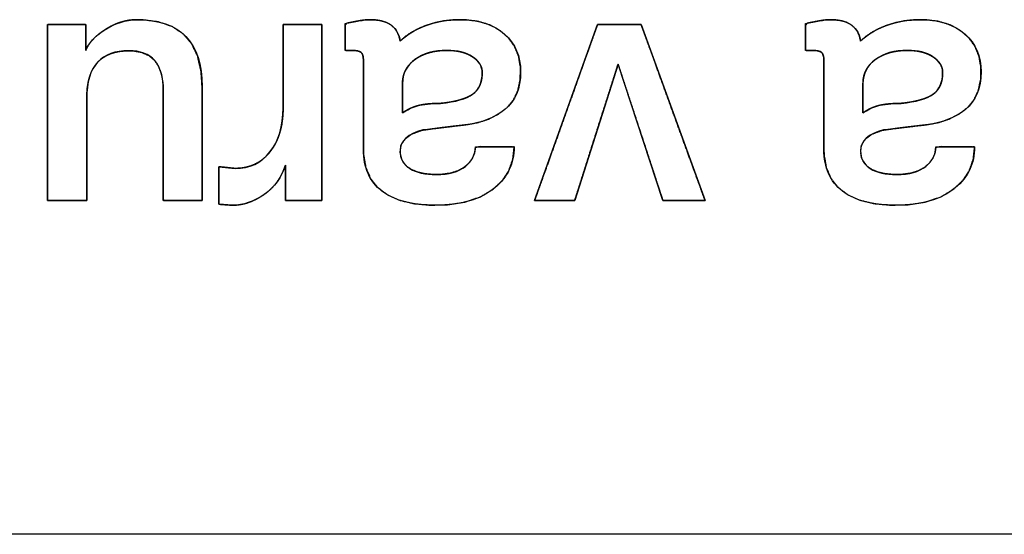
# Model space of a CAD drawing. Units: millimetres. Extents: x 5 to 1169, y 20 to 821.
# Drawn here: x 163 to 170, y 140 to 144 of the extents above; entities that cross this region are included whole.
import ezdxf

# ---------------------------------------------------------------- set-up
doc = ezdxf.new("R2010")
doc.units = ezdxf.units.MM
doc.layers.add('Seri', color=7, linetype='Continuous')

msp = doc.modelspace()

# ---------------------------------------------------------------- linework, layer by layer
at = {"layer": 'Seri', "color": 7, "linetype": 'Continuous'}
for points, degree, knots in [([(163.2506, 142.72), (163.2506, 142.7832), (163.2506, 142.9468), (163.2506, 143.1717), (163.2506, 143.419), (163.2506, 143.6495), (163.2506, 143.8242), (163.2506, 143.9041), (163.2608, 143.9055), (163.2936, 143.9055), (163.341, 143.9055), (163.3944, 143.9055), (163.4454, 143.9055), (163.4855, 143.9055), (163.5063, 143.9055), (163.5075, 143.9006), (163.5075, 143.8802), (163.5075, 143.8491), (163.5075, 143.8131), (163.5075, 143.778), (163.5075, 143.7493), (163.5075, 143.733), (163.5126, 143.7429), (163.5236, 143.7629), (163.5372, 143.7826), (163.5533, 143.8017), (163.5719, 143.8204), (163.593, 143.8387), (163.6166, 143.8565), (163.6442, 143.8748), (163.6747, 143.8921), (163.7054, 143.9066), (163.7363, 143.9184), (163.7675, 143.9274), (163.799, 143.9335), (163.8308, 143.9369), (163.888, 143.9369), (163.9971, 143.923), (164.0891, 143.8914), (164.1639, 143.842), (164.2216, 143.775), (164.262, 143.6903), (164.2853, 143.5878), (164.2917, 143.485), (164.2917, 143.4334), (164.2917, 143.3205), (164.2917, 143.1716), (164.2917, 143.0118), (164.2917, 142.8665), (164.2917, 142.7609), (164.2917, 142.72), (164.2777, 142.72), (164.2416, 142.72), (164.1921, 142.72), (164.1375, 142.72), (164.0867, 142.72), (164.0482, 142.72), (164.0306, 142.72), (164.0303, 142.7495), (164.0303, 142.8442), (164.0303, 142.9807), (164.0303, 143.1347), (164.0303, 143.2816), (164.0303, 143.3973), (164.0303, 143.4572), (164.0279, 143.5116), (164.0169, 143.574), (163.9968, 143.6258), (163.9676, 143.6671), (163.9294, 143.6979), (163.882, 143.7182), (163.8256, 143.728), (163.7771, 143.7284), (163.7412, 143.7251), (163.7079, 143.7188), (163.6771, 143.7094), (163.6489, 143.697), (163.6231, 143.6815), (163.5998, 143.663), (163.5791, 143.6413), (163.5613, 143.6162), (163.5463, 143.5876), (163.5342, 143.5555), (163.5249, 143.5199), (163.5186, 143.4808), (163.5151, 143.4382), (163.5144, 143.4024), (163.5144, 143.347), (163.5144, 143.2399), (163.5144, 143.1039), (163.5144, 142.9613), (163.5144, 142.835), (163.5144, 142.7473), (163.514, 142.72), (163.4963, 142.72), (163.4574, 142.72), (163.4061, 142.72), (163.3511, 142.72), (163.301, 142.72), (163.2646, 142.72), (163.2506, 142.72)], 1, [0, 0, 0.009922, 0.035601, 0.07091, 0.109721, 0.145905, 0.173335, 0.185883, 0.187501, 0.192659, 0.200094, 0.208477, 0.216481, 0.222777, 0.226038, 0.226827, 0.230033, 0.234912, 0.240563, 0.246085, 0.250578, 0.25314, 0.254886, 0.25848, 0.262222, 0.266148, 0.270291, 0.274674, 0.279322, 0.284517, 0.290015, 0.295347, 0.300546, 0.305646, 0.310684, 0.315698, 0.324676, 0.341949, 0.357218, 0.371285, 0.385164, 0.399906, 0.416398, 0.432566, 0.440673, 0.458394, 0.481771, 0.506845, 0.529657, 0.546247, 0.552657, 0.554845, 0.560507, 0.568293, 0.57685, 0.584829, 0.590877, 0.593644, 0.598265, 0.613135, 0.634568, 0.658736, 0.681809, 0.699961, 0.709362, 0.717917, 0.727858, 0.736586, 0.744527, 0.752237, 0.760321, 0.76931, 0.776932, 0.782579, 0.787901, 0.792954, 0.797804, 0.802524, 0.807193, 0.811895, 0.81673, 0.821799, 0.827185, 0.83296, 0.83918, 0.845893, 0.851512, 0.860215, 0.877019, 0.898379, 0.920752, 0.940593, 0.954359, 0.958637, 0.961429, 0.967533, 0.975585, 0.984221, 0.992078, 0.997792, 1, 1]), ([(163.5075, 143.7312), (163.5273, 143.7801), (163.5686, 143.8252), (163.6313, 143.8665), (163.7032, 143.9139), (163.7773, 143.9376), (163.8537, 143.9376), (164.1457, 143.9376), (164.2917, 143.787), (164.2917, 143.4859)], 3, [0, 0, 0, 0, 0.333333, 0.333333, 0.333333, 0.666667, 0.666667, 0.666667, 1, 1, 1, 1]), ([(164.8375, 143.9055), (164.8478, 143.9055), (164.8754, 143.9055), (164.9147, 143.9055), (164.9603, 143.9055), (165.0068, 143.9055), (165.0488, 143.9055), (165.0809, 143.9055), (165.0976, 143.9055), (165.0989, 143.884), (165.0989, 143.7822), (165.0989, 143.619), (165.0989, 143.419), (165.0989, 143.2066), (165.0989, 143.0065), (165.0989, 142.8433), (165.0989, 142.7416), (165.0977, 142.72), (165.082, 142.72), (165.0519, 142.72), (165.0125, 142.72), (164.9688, 142.72), (164.926, 142.72), (164.8892, 142.72), (164.8633, 142.72), (164.8536, 142.72), (164.8536, 142.7295), (164.8536, 142.7546), (164.8536, 142.7905), (164.8536, 142.8321), (164.8536, 142.8745), (164.8536, 142.9128), (164.8536, 142.9421), (164.8536, 142.9573), (164.8469, 142.9386), (164.8353, 142.9102), (164.8218, 142.8833), (164.8063, 142.8579), (164.789, 142.8341), (164.7697, 142.8119), (164.7486, 142.7912), (164.7255, 142.772), (164.7006, 142.7545), (164.6752, 142.7388), (164.6498, 142.7253), (164.6243, 142.7139), (164.5987, 142.7045), (164.5731, 142.6973), (164.5474, 142.6921), (164.5216, 142.689), (164.4958, 142.6879), (164.4921, 142.6882), (164.4824, 142.6889), (164.4687, 142.6899), (164.4527, 142.6911), (164.4363, 142.6923), (164.4216, 142.6934), (164.4103, 142.6943), (164.4045, 142.6947), (164.4041, 142.6993), (164.4041, 142.721), (164.4041, 142.7557), (164.4041, 142.7983), (164.4041, 142.8435), (164.4041, 142.886), (164.4041, 142.9208), (164.4041, 142.9424), (164.4046, 142.947), (164.4116, 142.9462), (164.4251, 142.9448), (164.4428, 142.943), (164.4624, 142.9409), (164.4816, 142.9389), (164.4982, 142.9372), (164.5098, 142.936), (164.5142, 142.9355), (164.5485, 142.9371), (164.5812, 142.9419), (164.6122, 142.9499), (164.6416, 142.9612), (164.6692, 142.9756), (164.6952, 142.9932), (164.7194, 143.014), (164.742, 143.038), (164.7627, 143.065), (164.781, 143.0942), (164.7966, 143.1256), (164.8098, 143.1591), (164.8204, 143.1947), (164.8284, 143.2325), (164.8339, 143.2724), (164.8369, 143.3145), (164.8375, 143.3463), (164.8375, 143.3823), (164.8375, 143.4512), (164.8375, 143.5415), (164.8375, 143.6415), (164.8375, 143.7395), (164.8375, 143.824), (164.8375, 143.8832), (164.8375, 143.9055)], 1, [0, 0, 0.002593, 0.009471, 0.01928, 0.030668, 0.042282, 0.052767, 0.060773, 0.064945, 0.070332, 0.095729, 0.136466, 0.186408, 0.239417, 0.289359, 0.330096, 0.355493, 0.36088, 0.364794, 0.372307, 0.382147, 0.393045, 0.403731, 0.412936, 0.419391, 0.421824, 0.424189, 0.430462, 0.439408, 0.449794, 0.460385, 0.469949, 0.47725, 0.481054, 0.48601, 0.493676, 0.501188, 0.508594, 0.515944, 0.523289, 0.53068, 0.538167, 0.545772, 0.553207, 0.560397, 0.567374, 0.574171, 0.580824, 0.587371, 0.593853, 0.600311, 0.601223, 0.603643, 0.607093, 0.611099, 0.615184, 0.618873, 0.621689, 0.623156, 0.624314, 0.629719, 0.638389, 0.649017, 0.660299, 0.670928, 0.679597, 0.685002, 0.686141, 0.687908, 0.691298, 0.695738, 0.700656, 0.705479, 0.709633, 0.712546, 0.713644, 0.722232, 0.73048, 0.738475, 0.746313, 0.754095, 0.761925, 0.769906, 0.778133, 0.786628, 0.795224, 0.803975, 0.812956, 0.822237, 0.83188, 0.84194, 0.852467, 0.860421, 0.869387, 0.886592, 0.909129, 0.934088, 0.958563, 0.979645, 0.994427, 1, 1]), ([(165.6264, 143.7931), (165.6604, 143.8239), (165.7012, 143.8519), (165.7487, 143.8772), (165.8027, 143.8996), (165.8608, 143.9174), (165.9219, 143.9296), (165.986, 143.9363), (166.0619, 143.937), (166.1515, 143.9263), (166.2302, 143.9025), (166.298, 143.8655), (166.3544, 143.8159), (166.3966, 143.7577), (166.4241, 143.6915), (166.437, 143.6174), (166.4354, 143.5353), (166.4195, 143.4606), (166.3893, 143.3968), (166.3448, 143.344), (166.288, 143.3017), (166.2232, 143.2686), (166.1504, 143.2446), (166.0697, 143.2298), (165.987, 143.2204), (165.9104, 143.2113), (165.8398, 143.2025), (165.7739, 143.193), (165.706, 143.168), (165.6589, 143.1345), (165.6325, 143.0927), (165.6266, 143.0453), (165.633, 143.0076), (165.6483, 142.9752), (165.6724, 142.9483), (165.7052, 142.9268), (165.7448, 142.9107), (165.7908, 142.9), (165.8431, 142.8948), (165.9041, 142.8953), (165.9624, 142.903), (166.0124, 142.9182), (166.0542, 142.9409), (166.0876, 142.9699), (166.1119, 143.0022), (166.127, 143.0376), (166.1329, 143.0761), (166.1655, 143.0823), (166.256, 143.0823), (166.3507, 143.0823), (166.3946, 143.0823), (166.3857, 142.9983), (166.3592, 142.9226), (166.315, 142.8553), (166.2522, 142.7956), (166.1682, 142.7452), (166.0686, 142.7105), (165.9535, 142.6917), (165.8277, 142.6885), (165.717, 142.6989), (165.6214, 142.7222), (165.5408, 142.7583), (165.4755, 142.8072), (165.4267, 142.8685), (165.3949, 142.942), (165.3799, 143.0277), (165.3787, 143.1051), (165.3787, 143.2928), (165.3787, 143.5195), (165.3787, 143.6585), (165.378, 143.6793), (165.3753, 143.6953), (165.3704, 143.7078), (165.3633, 143.717), (165.3535, 143.7233), (165.3403, 143.7278), (165.3236, 143.7304), (165.3052, 143.7312), (165.2956, 143.7312), (165.277, 143.7312), (165.2601, 143.7312), (165.2549, 143.7331), (165.2549, 143.7746), (165.2549, 143.8424), (165.2549, 143.8986), (165.265, 143.9131), (165.2905, 143.9184), (165.315, 143.9233), (165.3384, 143.9278), (165.3607, 143.9317), (165.3812, 143.9347), (165.4, 143.9367), (165.417, 143.9376), (165.4546, 143.9364), (165.4969, 143.9303), (165.533, 143.9191), (165.563, 143.9028), (165.5871, 143.8816), (165.6057, 143.8563), (165.6188, 143.8268), (165.6264, 143.7931)], 1, [0, 0, 0.007781, 0.016168, 0.025276, 0.035176, 0.045467, 0.056027, 0.066945, 0.0798, 0.095088, 0.109016, 0.122095, 0.134814, 0.146997, 0.159137, 0.171873, 0.185779, 0.198729, 0.210679, 0.222364, 0.234365, 0.246702, 0.259682, 0.27358, 0.287672, 0.300747, 0.312801, 0.324076, 0.336335, 0.346126, 0.354502, 0.362583, 0.369076, 0.375137, 0.381258, 0.3879, 0.395143, 0.403133, 0.412037, 0.422379, 0.432333, 0.441192, 0.449247, 0.456738, 0.463582, 0.470103, 0.476706, 0.482312, 0.497643, 0.513693, 0.521119, 0.535433, 0.549018, 0.562662, 0.577327, 0.59393, 0.611786, 0.631541, 0.652865, 0.67169, 0.688359, 0.703318, 0.717148, 0.730411, 0.74398, 0.758722, 0.771843, 0.803638, 0.842037, 0.865576, 0.869105, 0.871847, 0.874129, 0.876088, 0.878066, 0.880432, 0.883286, 0.886409, 0.888033, 0.891179, 0.894049, 0.894991, 0.902032, 0.913517, 0.923027, 0.926017, 0.930439, 0.934668, 0.938704, 0.942531, 0.946051, 0.949251, 0.952132, 0.958514, 0.965745, 0.972153, 0.977932, 0.98336, 0.988682, 0.994149, 1, 1]), ([(165.2549, 143.9109), (165.2889, 143.9181), (165.3202, 143.9246), (165.3489, 143.9296), (165.3776, 143.9349), (165.402, 143.9376), (165.4219, 143.9376), (165.4853, 143.9376), (165.5339, 143.925), (165.5671, 143.8998), (165.6004, 143.8745), (165.6202, 143.839), (165.6264, 143.7931)], 3, [0, 0, 0, 0, 0.25, 0.25, 0.25, 0.5, 0.5, 0.5, 0.75, 0.75, 0.75, 1, 1, 1, 1]), ([(165.6264, 143.7931), (165.6657, 143.8344), (165.7219, 143.8688), (165.7941, 143.8963), (165.866, 143.9238), (165.9455, 143.9376), (166.0322, 143.9376), (166.1584, 143.9376), (166.2577, 143.9051), (166.33, 143.8401), (166.4022, 143.7752), (166.4381, 143.6907), (166.4381, 143.5868), (166.4381, 143.4752), (166.403, 143.3907), (166.3326, 143.3334), (166.2623, 143.276), (166.1725, 143.2413), (166.0632, 143.229), (165.9539, 143.2168), (165.8595, 143.2053), (165.78, 143.1946), (165.6776, 143.1687), (165.6264, 143.122), (165.6264, 143.0548), (165.6264, 143.0013), (165.6481, 142.9611), (165.6917, 142.9344), (165.7353, 142.9076), (165.7945, 142.8942), (165.8694, 142.8942), (165.955, 142.8942), (166.0204, 142.9126), (166.0655, 142.9493), (166.1106, 142.986), (166.1331, 143.0303), (166.1331, 143.0823)], 3, [0, 0, 0, 0, 0.083333, 0.083333, 0.083333, 0.166667, 0.166667, 0.166667, 0.25, 0.25, 0.25, 0.333333, 0.333333, 0.333333, 0.416667, 0.416667, 0.416667, 0.5, 0.5, 0.5, 0.583333, 0.583333, 0.583333, 0.666667, 0.666667, 0.666667, 0.75, 0.75, 0.75, 0.833333, 0.833333, 0.833333, 0.916667, 0.916667, 0.916667, 1, 1, 1, 1]), ([(166.5321, 142.72), (166.538, 142.7366), (166.5547, 142.7832), (166.5803, 142.8549), (166.6132, 142.9468), (166.6516, 143.054), (166.6937, 143.1717), (166.7378, 143.295), (166.7821, 143.419), (166.825, 143.5387), (166.8646, 143.6495), (166.8993, 143.7462), (166.9272, 143.8242), (166.9466, 143.8784), (166.9558, 143.9041), (166.9584, 143.9055), (166.9679, 143.9055), (166.984, 143.9055), (167.0055, 143.9055), (167.0311, 143.9055), (167.0596, 143.9055), (167.0899, 143.9055), (167.1206, 143.9055), (167.1507, 143.9055), (167.1789, 143.9055), (167.204, 143.9055), (167.2247, 143.9055), (167.24, 143.9055), (167.2485, 143.9055), (167.251, 143.9024), (167.2619, 143.8723), (167.283, 143.8144), (167.3124, 143.7334), (167.3485, 143.6344), (167.3893, 143.5221), (167.4332, 143.4014), (167.4783, 143.2772), (167.523, 143.1545), (167.5653, 143.038), (167.6036, 142.9326), (167.6361, 142.8433), (167.661, 142.7749), (167.6765, 142.7323), (167.6809, 142.72), (167.6758, 142.72), (167.6637, 142.72), (167.6457, 142.72), (167.6231, 142.72), (167.5969, 142.72), (167.5684, 142.72), (167.5388, 142.72), (167.5091, 142.72), (167.4806, 142.72), (167.4544, 142.72), (167.4318, 142.72), (167.4138, 142.72), (167.4017, 142.72), (167.3966, 142.72), (167.3934, 142.7295), (167.3826, 142.7625), (167.3652, 142.8154), (167.3424, 142.8846), (167.3156, 142.9661), (167.2859, 143.0563), (167.2547, 143.1513), (167.223, 143.2474), (167.1923, 143.3408), (167.1637, 143.4277), (167.1385, 143.5044), (167.1179, 143.5671), (167.1031, 143.6119), (167.0955, 143.6352), (167.0933, 143.6333), (167.0848, 143.6068), (167.0697, 143.5591), (167.049, 143.4942), (167.0241, 143.4159), (166.9961, 143.3278), (166.9661, 143.2338), (166.9355, 143.1376), (166.9054, 143.043), (166.8771, 142.9538), (166.8516, 142.8739), (166.8303, 142.8068), (166.8143, 142.7565), (166.8048, 142.7267), (166.8023, 142.72), (166.7965, 142.72), (166.7841, 142.72), (166.7663, 142.72), (166.7442, 142.72), (166.7189, 142.72), (166.6916, 142.72), (166.6633, 142.72), (166.6352, 142.72), (166.6083, 142.72), (166.5838, 142.72), (166.5628, 142.72), (166.5465, 142.72), (166.5358, 142.72), (166.5321, 142.72)], 1, [0, 0, 0.003334, 0.012684, 0.02707, 0.045513, 0.067034, 0.090653, 0.115391, 0.14027, 0.164308, 0.186529, 0.205951, 0.221596, 0.232485, 0.237638, 0.238201, 0.240004, 0.243046, 0.2471, 0.251936, 0.257327, 0.263044, 0.26886, 0.274544, 0.27987, 0.284609, 0.288532, 0.291411, 0.293018, 0.293777, 0.299821, 0.31147, 0.327745, 0.347664, 0.370246, 0.39451, 0.419474, 0.444159, 0.467582, 0.488762, 0.506719, 0.520471, 0.529037, 0.531503, 0.532464, 0.534751, 0.538145, 0.542424, 0.547366, 0.552751, 0.558357, 0.563963, 0.569347, 0.574289, 0.578568, 0.581962, 0.58425, 0.585211, 0.587108, 0.593668, 0.604199, 0.61795, 0.634169, 0.652106, 0.671008, 0.690126, 0.708706, 0.725999, 0.741252, 0.753715, 0.762636, 0.767264, 0.767803, 0.773074, 0.782517, 0.795384, 0.810925, 0.828393, 0.847037, 0.866109, 0.88486, 0.902542, 0.918404, 0.931699, 0.941677, 0.94759, 0.948928, 0.950036, 0.952376, 0.955738, 0.959912, 0.964688, 0.969854, 0.975201, 0.980517, 0.985594, 0.990219, 0.994182, 0.997274, 0.999283, 1, 1]), ([(168.729, 143.7931), (168.763, 143.8239), (168.8038, 143.8519), (168.8513, 143.8772), (168.9053, 143.8996), (168.9634, 143.9174), (169.0245, 143.9296), (169.0886, 143.9363), (169.1645, 143.937), (169.2541, 143.9263), (169.3328, 143.9025), (169.4006, 143.8655), (169.457, 143.8159), (169.4992, 143.7577), (169.5267, 143.6915), (169.5396, 143.6174), (169.538, 143.5353), (169.5221, 143.4606), (169.4919, 143.3968), (169.4474, 143.344), (169.3906, 143.3017), (169.3258, 143.2686), (169.253, 143.2446), (169.1723, 143.2298), (169.0896, 143.2204), (169.013, 143.2113), (168.9424, 143.2025), (168.8765, 143.193), (168.8086, 143.168), (168.7615, 143.1345), (168.7351, 143.0927), (168.7292, 143.0453), (168.7356, 143.0076), (168.7509, 142.9752), (168.775, 142.9483), (168.8078, 142.9268), (168.8474, 142.9107), (168.8934, 142.9), (168.9457, 142.8948), (169.0067, 142.8953), (169.065, 142.903), (169.115, 142.9182), (169.1568, 142.9409), (169.1902, 142.9699), (169.2145, 143.0022), (169.2296, 143.0376), (169.2355, 143.0761), (169.2681, 143.0823), (169.3586, 143.0823), (169.4533, 143.0823), (169.4972, 143.0823), (169.4883, 142.9983), (169.4618, 142.9226), (169.4176, 142.8553), (169.3548, 142.7956), (169.2708, 142.7452), (169.1712, 142.7105), (169.0561, 142.6917), (168.9303, 142.6885), (168.8196, 142.6989), (168.724, 142.7222), (168.6434, 142.7583), (168.5781, 142.8072), (168.5293, 142.8685), (168.4975, 142.942), (168.4825, 143.0277), (168.4813, 143.1051), (168.4813, 143.2928), (168.4813, 143.5195), (168.4813, 143.6585), (168.4806, 143.6793), (168.4779, 143.6953), (168.473, 143.7078), (168.4659, 143.717), (168.4561, 143.7233), (168.4429, 143.7278), (168.4262, 143.7304), (168.4078, 143.7312), (168.3982, 143.7312), (168.3796, 143.7312), (168.3627, 143.7312), (168.3575, 143.7331), (168.3575, 143.7746), (168.3575, 143.8424), (168.3575, 143.8986), (168.3676, 143.9131), (168.3931, 143.9184), (168.4176, 143.9233), (168.441, 143.9278), (168.4633, 143.9317), (168.4838, 143.9347), (168.5026, 143.9367), (168.5196, 143.9376), (168.5572, 143.9364), (168.5995, 143.9303), (168.6356, 143.9191), (168.6656, 143.9028), (168.6897, 143.8816), (168.7083, 143.8563), (168.7214, 143.8268), (168.729, 143.7931)], 1, [0, 0, 0.007781, 0.016168, 0.025276, 0.035176, 0.045467, 0.056027, 0.066945, 0.0798, 0.095088, 0.109016, 0.122095, 0.134814, 0.146997, 0.159137, 0.171873, 0.185779, 0.198729, 0.210679, 0.222364, 0.234365, 0.246702, 0.259682, 0.27358, 0.287672, 0.300747, 0.312801, 0.324076, 0.336335, 0.346126, 0.354502, 0.362583, 0.369076, 0.375137, 0.381258, 0.3879, 0.395143, 0.403133, 0.412037, 0.422379, 0.432333, 0.441192, 0.449247, 0.456738, 0.463582, 0.470103, 0.476706, 0.482312, 0.497643, 0.513693, 0.521119, 0.535433, 0.549018, 0.562662, 0.577327, 0.59393, 0.611786, 0.631541, 0.652865, 0.67169, 0.688359, 0.703318, 0.717148, 0.730411, 0.74398, 0.758722, 0.771843, 0.803638, 0.842037, 0.865576, 0.869105, 0.871847, 0.874129, 0.876088, 0.878066, 0.880432, 0.883286, 0.886409, 0.888033, 0.891179, 0.894049, 0.894991, 0.902032, 0.913517, 0.923027, 0.926017, 0.930439, 0.934668, 0.938704, 0.942531, 0.946051, 0.949251, 0.952132, 0.958514, 0.965745, 0.972153, 0.977932, 0.98336, 0.988682, 0.994149, 1, 1]), ([(168.3575, 143.9109), (168.3915, 143.9181), (168.4228, 143.9246), (168.4515, 143.9296), (168.4802, 143.9349), (168.5046, 143.9376), (168.5245, 143.9376), (168.5879, 143.9376), (168.6365, 143.925), (168.6697, 143.8998), (168.703, 143.8745), (168.7228, 143.839), (168.729, 143.7931)], 3, [0, 0, 0, 0, 0.25, 0.25, 0.25, 0.5, 0.5, 0.5, 0.75, 0.75, 0.75, 1, 1, 1, 1]), ([(168.729, 143.7931), (168.7683, 143.8344), (168.8245, 143.8688), (168.8967, 143.8963), (168.9686, 143.9238), (169.0481, 143.9376), (169.1348, 143.9376), (169.261, 143.9376), (169.3603, 143.9051), (169.4326, 143.8401), (169.5048, 143.7752), (169.5407, 143.6907), (169.5407, 143.5868), (169.5407, 143.4752), (169.5056, 143.3907), (169.4352, 143.3334), (169.3649, 143.276), (169.2751, 143.2413), (169.1658, 143.229), (169.0565, 143.2168), (168.9621, 143.2053), (168.8826, 143.1946), (168.7802, 143.1687), (168.729, 143.122), (168.729, 143.0548), (168.729, 143.0013), (168.7507, 142.9611), (168.7943, 142.9344), (168.8379, 142.9076), (168.8971, 142.8942), (168.972, 142.8942), (169.0576, 142.8942), (169.123, 142.9126), (169.1681, 142.9493), (169.2132, 142.986), (169.2357, 143.0303), (169.2357, 143.0823)], 3, [0, 0, 0, 0, 0.083333, 0.083333, 0.083333, 0.166667, 0.166667, 0.166667, 0.25, 0.25, 0.25, 0.333333, 0.333333, 0.333333, 0.416667, 0.416667, 0.416667, 0.5, 0.5, 0.5, 0.583333, 0.583333, 0.583333, 0.666667, 0.666667, 0.666667, 0.75, 0.75, 0.75, 0.833333, 0.833333, 0.833333, 0.916667, 0.916667, 0.916667, 1, 1, 1, 1]), ([(164.0303, 143.4606), (164.0303, 143.6395), (163.9531, 143.7289), (163.7987, 143.7289), (163.707, 143.7289), (163.6367, 143.7029), (163.5877, 143.651), (163.5388, 143.599), (163.5144, 143.5172), (163.5144, 143.4056)], 3, [0, 0, 0, 0, 0.333333, 0.333333, 0.333333, 0.666667, 0.666667, 0.666667, 1, 1, 1, 1]), ([(165.3787, 143.6647), (165.3787, 143.6907), (165.3734, 143.7083), (165.3627, 143.7175), (165.352, 143.7266), (165.3328, 143.7312), (165.3053, 143.7312)], 3, [0, 0, 0, 0, 0.5, 0.5, 0.5, 1, 1, 1, 1]), ([(165.6424, 143.5088), (165.6424, 143.5043), (165.6424, 143.4918), (165.6424, 143.473), (165.6424, 143.4499), (165.6424, 143.424), (165.6424, 143.3971), (165.6424, 143.371), (165.6424, 143.3475), (165.6424, 143.3282), (165.6424, 143.3149), (165.6424, 143.3094), (165.6494, 143.3144), (165.6576, 143.3198), (165.666, 143.3249), (165.6746, 143.3298), (165.6834, 143.3344), (165.6924, 143.3388), (165.7017, 143.3429), (165.7112, 143.3468), (165.7209, 143.3504), (165.7308, 143.3537), (165.741, 143.3568), (165.7515, 143.3596), (165.7626, 143.3622), (165.7745, 143.3645), (165.787, 143.3665), (165.8002, 143.3683), (165.814, 143.3698), (165.8285, 143.3711), (165.8437, 143.3721), (165.8596, 143.3728), (165.8761, 143.3733), (165.8933, 143.3735), (165.917, 143.3756), (165.9426, 143.379), (165.9668, 143.3829), (165.9896, 143.3873), (166.0109, 143.3922), (166.0309, 143.3976), (166.0494, 143.4035), (166.0666, 143.4098), (166.0823, 143.4167), (166.0966, 143.424), (166.1095, 143.4318), (166.121, 143.4401), (166.1315, 143.4493), (166.1409, 143.4594), (166.1493, 143.4704), (166.1566, 143.4823), (166.1629, 143.4951), (166.1682, 143.5087), (166.1724, 143.5233), (166.1756, 143.5387), (166.1777, 143.555), (166.1788, 143.5723), (166.1788, 143.5871), (166.1778, 143.598), (166.1758, 143.6085), (166.1727, 143.6188), (166.1685, 143.6288), (166.1633, 143.6384), (166.157, 143.6478), (166.1496, 143.6569), (166.1412, 143.6657), (166.1317, 143.6742), (166.1212, 143.6824), (166.1096, 143.6903), (166.0973, 143.6975), (166.0844, 143.7041), (166.0708, 143.7099), (166.0565, 143.715), (166.0416, 143.7195), (166.026, 143.7232), (166.0098, 143.7262), (165.993, 143.7285), (165.9755, 143.7301), (165.9573, 143.731), (165.9375, 143.7312), (165.9141, 143.7305), (165.8915, 143.7287), (165.8697, 143.726), (165.8488, 143.7223), (165.8286, 143.7176), (165.8092, 143.7118), (165.7907, 143.7051), (165.7729, 143.6973), (165.7559, 143.6886), (165.7398, 143.6788), (165.7244, 143.6681), (165.7102, 143.6566), (165.6973, 143.6445), (165.6857, 143.6318), (165.6756, 143.6185), (165.6668, 143.6046), (165.6593, 143.5901), (165.6532, 143.575), (165.6485, 143.5594), (165.6451, 143.5431), (165.643, 143.5263), (165.6424, 143.5088)], 1, [0, 0, 0.002869, 0.010744, 0.022526, 0.037115, 0.053414, 0.070324, 0.086745, 0.101578, 0.113726, 0.12209, 0.125569, 0.131011, 0.137178, 0.143372, 0.149601, 0.155874, 0.162196, 0.168577, 0.175022, 0.181539, 0.188133, 0.194812, 0.201667, 0.208884, 0.21648, 0.224461, 0.232834, 0.241604, 0.250778, 0.260358, 0.270348, 0.280752, 0.291572, 0.306565, 0.322827, 0.338256, 0.352864, 0.366666, 0.379678, 0.391923, 0.403426, 0.414217, 0.424334, 0.433821, 0.442787, 0.451558, 0.460248, 0.468945, 0.477732, 0.486694, 0.495907, 0.505443, 0.515369, 0.52574, 0.536609, 0.545972, 0.552832, 0.559603, 0.566357, 0.573164, 0.580092, 0.587207, 0.594569, 0.602233, 0.610247, 0.618654, 0.627462, 0.636445, 0.645576, 0.654893, 0.664431, 0.67422, 0.684291, 0.694671, 0.705384, 0.716452, 0.727896, 0.740407, 0.755128, 0.769379, 0.783191, 0.796599, 0.809641, 0.822359, 0.834796, 0.847, 0.859022, 0.870913, 0.882726, 0.894254, 0.905384, 0.916182, 0.926719, 0.937073, 0.947327, 0.957564, 0.967869, 0.978324, 0.98901, 1, 1]), ([(165.6424, 143.3093), (165.6715, 143.3307), (165.7051, 143.3467), (165.7433, 143.3574), (165.7815, 143.3682), (165.8335, 143.3735), (165.8992, 143.3735), (166.0001, 143.3842), (166.072, 143.4048), (166.1148, 143.4354), (166.1576, 143.466), (166.179, 143.5149), (166.179, 143.5822), (166.179, 143.6234), (166.1572, 143.6586), (166.1136, 143.6877), (166.0701, 143.7167), (166.0131, 143.7312), (165.9428, 143.7312), (165.8541, 143.7312), (165.7819, 143.7106), (165.7261, 143.6693), (165.6703, 143.628), (165.6424, 143.5745), (165.6424, 143.5088)], 3, [0, 0, 0, 0, 0.125, 0.125, 0.125, 0.25, 0.25, 0.25, 0.375, 0.375, 0.375, 0.5, 0.5, 0.5, 0.625, 0.625, 0.625, 0.75, 0.75, 0.75, 0.875, 0.875, 0.875, 1, 1, 1, 1]), ([(168.4813, 143.6647), (168.4813, 143.6907), (168.476, 143.7083), (168.4653, 143.7175), (168.4546, 143.7266), (168.4354, 143.7312), (168.4079, 143.7312)], 3, [0, 0, 0, 0, 0.5, 0.5, 0.5, 1, 1, 1, 1]), ([(168.745, 143.5088), (168.745, 143.5043), (168.745, 143.4918), (168.745, 143.473), (168.745, 143.4499), (168.745, 143.424), (168.745, 143.3971), (168.745, 143.371), (168.745, 143.3475), (168.745, 143.3282), (168.745, 143.3149), (168.745, 143.3094), (168.752, 143.3144), (168.7602, 143.3198), (168.7686, 143.3249), (168.7772, 143.3298), (168.786, 143.3344), (168.795, 143.3388), (168.8043, 143.3429), (168.8138, 143.3468), (168.8235, 143.3504), (168.8334, 143.3537), (168.8436, 143.3568), (168.8541, 143.3596), (168.8652, 143.3622), (168.8771, 143.3645), (168.8896, 143.3665), (168.9028, 143.3683), (168.9166, 143.3698), (168.9311, 143.3711), (168.9463, 143.3721), (168.9622, 143.3728), (168.9787, 143.3733), (168.9959, 143.3735), (169.0196, 143.3756), (169.0452, 143.379), (169.0694, 143.3829), (169.0922, 143.3873), (169.1135, 143.3922), (169.1335, 143.3976), (169.152, 143.4035), (169.1692, 143.4098), (169.1849, 143.4167), (169.1992, 143.424), (169.2121, 143.4318), (169.2236, 143.4401), (169.2341, 143.4493), (169.2435, 143.4594), (169.2519, 143.4704), (169.2592, 143.4823), (169.2655, 143.4951), (169.2708, 143.5087), (169.275, 143.5233), (169.2782, 143.5387), (169.2803, 143.555), (169.2814, 143.5723), (169.2814, 143.5871), (169.2804, 143.598), (169.2784, 143.6085), (169.2753, 143.6188), (169.2711, 143.6288), (169.2659, 143.6384), (169.2596, 143.6478), (169.2522, 143.6569), (169.2438, 143.6657), (169.2343, 143.6742), (169.2238, 143.6824), (169.2122, 143.6903), (169.1999, 143.6975), (169.187, 143.7041), (169.1734, 143.7099), (169.1591, 143.715), (169.1442, 143.7195), (169.1286, 143.7232), (169.1124, 143.7262), (169.0956, 143.7285), (169.0781, 143.7301), (169.0599, 143.731), (169.0401, 143.7312), (169.0167, 143.7305), (168.9941, 143.7287), (168.9723, 143.726), (168.9514, 143.7223), (168.9312, 143.7176), (168.9118, 143.7118), (168.8933, 143.7051), (168.8755, 143.6973), (168.8585, 143.6886), (168.8424, 143.6788), (168.827, 143.6681), (168.8128, 143.6566), (168.7999, 143.6445), (168.7883, 143.6318), (168.7782, 143.6185), (168.7694, 143.6046), (168.7619, 143.5901), (168.7558, 143.575), (168.7511, 143.5594), (168.7477, 143.5431), (168.7456, 143.5263), (168.745, 143.5088)], 1, [0, 0, 0.002869, 0.010744, 0.022526, 0.037115, 0.053414, 0.070324, 0.086745, 0.101578, 0.113726, 0.12209, 0.125569, 0.131011, 0.137178, 0.143372, 0.149601, 0.155874, 0.162196, 0.168577, 0.175022, 0.181539, 0.188133, 0.194812, 0.201667, 0.208884, 0.21648, 0.224461, 0.232834, 0.241604, 0.250778, 0.260358, 0.270348, 0.280752, 0.291572, 0.306565, 0.322827, 0.338256, 0.352864, 0.366666, 0.379678, 0.391923, 0.403426, 0.414217, 0.424334, 0.433821, 0.442787, 0.451558, 0.460248, 0.468945, 0.477732, 0.486694, 0.495907, 0.505443, 0.515369, 0.52574, 0.536609, 0.545972, 0.552832, 0.559603, 0.566357, 0.573164, 0.580092, 0.587207, 0.594569, 0.602233, 0.610247, 0.618654, 0.627462, 0.636445, 0.645576, 0.654893, 0.664431, 0.67422, 0.684291, 0.694671, 0.705384, 0.716452, 0.727896, 0.740407, 0.755128, 0.769379, 0.783191, 0.796599, 0.809641, 0.822359, 0.834796, 0.847, 0.859022, 0.870913, 0.882726, 0.894254, 0.905384, 0.916182, 0.926719, 0.937073, 0.947327, 0.957564, 0.967869, 0.978324, 0.98901, 1, 1]), ([(168.745, 143.3093), (168.7741, 143.3307), (168.8077, 143.3467), (168.8459, 143.3574), (168.8841, 143.3682), (168.9361, 143.3735), (169.0018, 143.3735), (169.1027, 143.3842), (169.1746, 143.4048), (169.2174, 143.4354), (169.2602, 143.466), (169.2816, 143.5149), (169.2816, 143.5822), (169.2816, 143.6234), (169.2598, 143.6586), (169.2162, 143.6877), (169.1727, 143.7167), (169.1157, 143.7312), (169.0454, 143.7312), (168.9567, 143.7312), (168.8845, 143.7106), (168.8287, 143.6693), (168.7729, 143.628), (168.745, 143.5745), (168.745, 143.5088)], 3, [0, 0, 0, 0, 0.125, 0.125, 0.125, 0.25, 0.25, 0.25, 0.375, 0.375, 0.375, 0.5, 0.5, 0.5, 0.625, 0.625, 0.625, 0.75, 0.75, 0.75, 0.875, 0.875, 0.875, 1, 1, 1, 1]), ([(164.5142, 142.9355), (164.612, 142.9355), (164.6904, 142.9726), (164.7492, 143.0467), (164.8081, 143.1209), (164.8375, 143.2199), (164.8375, 143.3437)], 3, [0, 0, 0, 0, 0.5, 0.5, 0.5, 1, 1, 1, 1]), ([(166.3946, 143.0823), (166.3946, 142.9692), (166.351, 142.8767), (166.2638, 142.8048), (166.1691, 142.7268), (166.0361, 142.6879), (165.8648, 142.6879), (165.7074, 142.6879), (165.587, 142.7196), (165.5037, 142.783), (165.4204, 142.8465), (165.3787, 142.9401), (165.3787, 143.0639)], 3, [0, 0, 0, 0, 0.25, 0.25, 0.25, 0.5, 0.5, 0.5, 0.75, 0.75, 0.75, 1, 1, 1, 1]), ([(169.4972, 143.0823), (169.4972, 142.9692), (169.4536, 142.8767), (169.3664, 142.8048), (169.2717, 142.7268), (169.1387, 142.6879), (168.9674, 142.6879), (168.81, 142.6879), (168.6896, 142.7196), (168.6063, 142.783), (168.523, 142.8465), (168.4813, 142.9401), (168.4813, 143.0639)], 3, [0, 0, 0, 0, 0.25, 0.25, 0.25, 0.5, 0.5, 0.5, 0.75, 0.75, 0.75, 1, 1, 1, 1]), ([(164.8536, 142.9584), (164.8276, 142.8744), (164.7794, 142.8083), (164.7091, 142.7601), (164.6388, 142.7119), (164.5677, 142.6879), (164.4958, 142.6879)], 3, [0, 0, 0, 0, 0.5, 0.5, 0.5, 1, 1, 1, 1])]:
    msp.add_open_spline(points, degree=degree, knots=knots, dxfattribs=at)
for points in [[(163.2506, 142.72), (163.2506, 142.72), (163.2506, 143.9055), (163.2506, 143.9055)], [(163.2506, 143.9055), (163.2506, 143.9055), (163.5075, 143.9055), (163.5075, 143.9055)], [(163.5075, 143.9055), (163.5075, 143.9055), (163.5075, 143.7312), (163.5075, 143.7312)], [(164.8375, 143.9055), (164.8375, 143.9055), (165.0989, 143.9055), (165.0989, 143.9055)], [(164.8375, 143.3437), (164.8375, 143.3437), (164.8375, 143.9055), (164.8375, 143.9055)], [(165.0989, 143.9055), (165.0989, 143.9055), (165.0989, 142.72), (165.0989, 142.72)], [(165.2549, 143.7312), (165.2549, 143.7312), (165.2549, 143.9109), (165.2549, 143.9109)], [(166.5321, 142.72), (166.5321, 142.72), (166.9563, 143.9055), (166.9563, 143.9055)], [(166.9563, 143.9055), (166.9563, 143.9055), (167.2499, 143.9055), (167.2499, 143.9055)], [(167.2499, 143.9055), (167.2499, 143.9055), (167.681, 142.72), (167.681, 142.72)], [(168.3575, 143.7312), (168.3575, 143.7312), (168.3575, 143.9109), (168.3575, 143.9109)], [(165.3053, 143.7312), (165.3053, 143.7312), (165.2549, 143.7312), (165.2549, 143.7312)], [(168.4079, 143.7312), (168.4079, 143.7312), (168.3575, 143.7312), (168.3575, 143.7312)], [(165.3787, 143.0639), (165.3787, 143.0639), (165.3787, 143.6647), (165.3787, 143.6647)], [(168.4813, 143.0639), (168.4813, 143.0639), (168.4813, 143.6647), (168.4813, 143.6647)], [(167.0947, 143.6376), (167.0947, 143.6376), (166.8027, 142.72), (166.8027, 142.72)], [(167.3966, 142.72), (167.3966, 142.72), (167.0947, 143.6376), (167.0947, 143.6376)], [(165.6424, 143.5088), (165.6424, 143.5088), (165.6424, 143.3093), (165.6424, 143.3093)], [(168.745, 143.5088), (168.745, 143.5088), (168.745, 143.3093), (168.745, 143.3093)], [(164.0303, 142.72), (164.0303, 142.72), (164.0303, 143.4606), (164.0303, 143.4606)], [(164.2917, 143.4859), (164.2917, 143.4859), (164.2917, 142.72), (164.2917, 142.72)], [(163.5144, 143.4056), (163.5144, 143.4056), (163.5144, 142.72), (163.5144, 142.72)], [(166.1331, 143.0823), (166.1331, 143.0823), (166.3946, 143.0823), (166.3946, 143.0823)], [(169.2357, 143.0823), (169.2357, 143.0823), (169.4972, 143.0823), (169.4972, 143.0823)], [(164.4041, 142.6947), (164.4041, 142.6947), (164.4041, 142.947), (164.4041, 142.947)], [(164.4041, 142.947), (164.4041, 142.947), (164.5142, 142.9355), (164.5142, 142.9355)], [(164.8536, 142.72), (164.8536, 142.72), (164.8536, 142.9584), (164.8536, 142.9584)], [(163.5144, 142.72), (163.5144, 142.72), (163.2506, 142.72), (163.2506, 142.72)], [(164.2917, 142.72), (164.2917, 142.72), (164.0303, 142.72), (164.0303, 142.72)], [(165.0989, 142.72), (165.0989, 142.72), (164.8536, 142.72), (164.8536, 142.72)], [(166.8027, 142.72), (166.8027, 142.72), (166.5321, 142.72), (166.5321, 142.72)], [(167.681, 142.72), (167.681, 142.72), (167.3966, 142.72), (167.3966, 142.72)], [(164.4958, 142.6879), (164.4958, 142.6879), (164.4041, 142.6947), (164.4041, 142.6947)], [(208.6429, 140.4711), (208.6429, 140.4711), (148.6429, 140.4711), (148.6429, 140.4711)]]:
    msp.add_open_spline(points, degree=3, dxfattribs=at)

doc.saveas('drawing.dxf')
